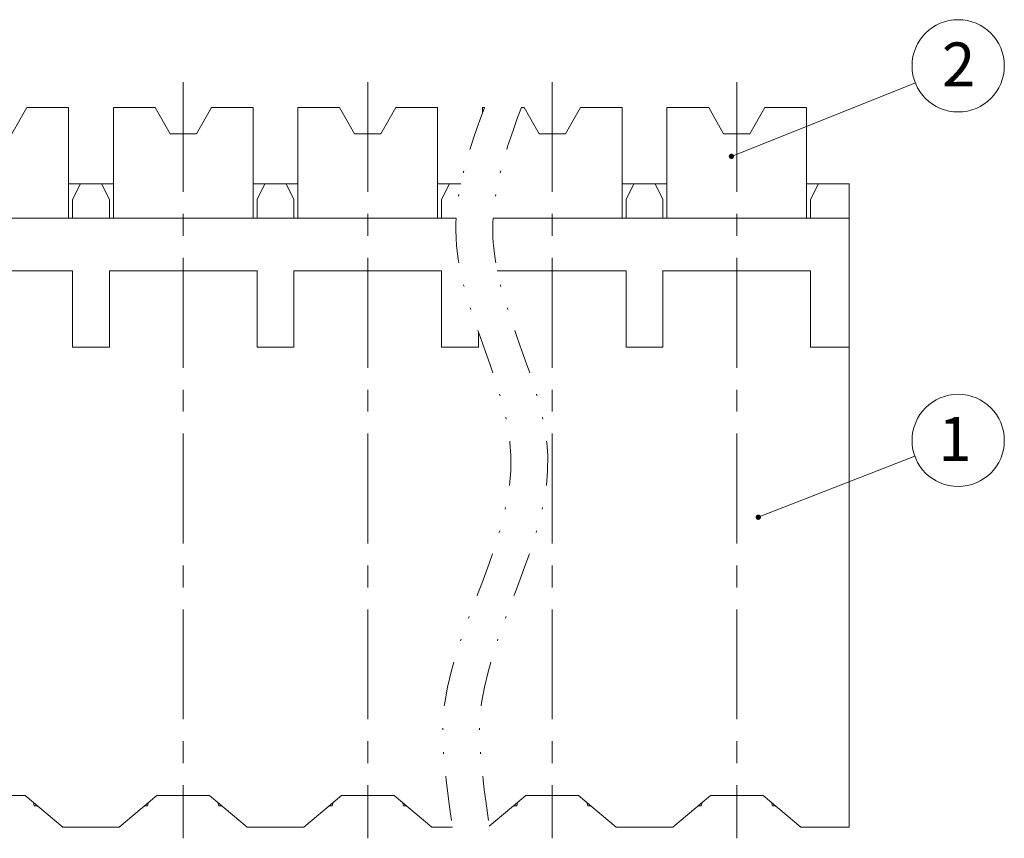
# Model space of a CAD drawing. Units: millimetres. Extents: x 13797 to 14094, y 746 to 959.
# Drawn here: x 13904 to 13960, y 826 to 873 of the extents above; entities that cross this region are included whole.
import ezdxf

# ---------------------------------------------------------------- set-up
doc = ezdxf.new("R2010")
doc.units = ezdxf.units.MM
doc.header["$MEASUREMENT"] = 0
doc.linetypes.add('CENTER', pattern=[2, 1.25, -0.25, 0.25, -0.25])
doc.linetypes.add('DIVIDE', pattern=[31.75, 12.7, -6.35, 0, -6.35, 0, -6.35])
doc.layers.get('0').update_dxf_attribs({"lineweight": 15})
for name, color, linetype, lineweight in [('center', 1, 'CENTER', 9), ('dim', 31, 'Continuous', 9), ('TEXT', 200, 'Continuous', 9)]:
    doc.layers.add(name, color=color, linetype=linetype, lineweight=lineweight)
doc.styles.add('ISO', font='iso.shx', dxfattribs={"width": 0.8, "oblique": 5})
doc.styles.add('tony_dim', font='gbenor.shx', dxfattribs={"width": 0.8, "oblique": 5, "height": 3})
doc.dimstyles.new('YanXiu', dxfattribs={"dimtxt": 3, "dimasz": 2, "dimexe": 1, "dimexo": 1, "dimgap": 0.5, "dimtad": 1, "dimzin": 1, "dimdsep": 46, "dimtxsty": 'tony_dim', "dimblk": 'CLOSEDBLANK', "dimcen": 0, "dimclrd": 31, "dimclre": 31, "dimclrt": 31, "dimadec": 0, "dimazin": 0, "dimtfac": 1, "dimtofl": 0, "dimtmove": 0, "dimatfit": 3, "dimldrblk": 'CLOSEDBLANK', "dimfxl": 1, "dimlwd": 9, "dimlwe": 9, "dimarcsym": 0})
doc.dimstyles.new('YanXiu$7', dxfattribs={"dimscale": 1.3, "dimtxt": 3.5, "dimasz": 2, "dimexe": 0.5, "dimexo": 0.5, "dimgap": 0.5, "dimtad": 1, "dimzin": 1, "dimdsep": 46, "dimtxsty": 'tony_dim', "dimblk": 'CLOSEDBLANK', "dimcen": 0.2, "dimclrd": 31, "dimclre": 31, "dimclrt": 31, "dimadec": 0, "dimazin": 0, "dimtfac": 1, "dimtofl": 0, "dimtmove": 0, "dimatfit": 3, "dimldrblk": 'CLOSEDBLANK', "dimfxl": 1, "dimlwd": 5, "dimlwe": 5, "dimarcsym": 0})

# ---------------------------------------------------------------- blocks, each defined once
blk = doc.blocks.new('_ClosedBlank')
at = {"color": 0, "linetype": 'ByBlock', "lineweight": -2}
for p, q in [((-1, 0.167), (0, 0)), ((-1, 0.167), (-1, -0.167)), ((0, 0), (-1, -0.167))]:
    blk.add_line(p, q, dxfattribs=at)

msp = doc.modelspace()

# ---------------------------------------------------------------- linework, layer by layer
at = {"linetype": 'Continuous'}
for p, q in [((13904.715, 867.544), (13903.866, 866.044)), ((13907.091, 867.544), (13904.715, 867.544)), ((13907.091, 867.544), (13907.091, 861.244)), ((13909.641, 861.244), (13909.641, 867.544)), ((13912.017, 867.544), (13909.641, 867.544)), ((13912.017, 867.544), (13912.866, 866.044)), ((13915.215, 867.544), (13914.366, 866.044)), ((13917.591, 867.544), (13915.215, 867.544)), ((13917.591, 867.544), (13917.591, 861.244)), ((13920.141, 861.244), (13920.141, 867.544)), ((13922.517, 867.544), (13920.141, 867.544)), ((13922.517, 867.544), (13923.366, 866.044)), ((13925.715, 867.544), (13924.866, 866.044)), ((13928.091, 867.544), (13925.715, 867.544)), ((13928.091, 867.544), (13928.091, 861.244)), ((13930.641, 867.212), (13930.641, 867.544)), ((13930.768, 867.544), (13930.641, 867.544)), ((13933.017, 867.544), (13932.868, 867.544)), ((13933.017, 867.544), (13933.866, 866.044)), ((13936.215, 867.544), (13935.366, 866.044)), ((13938.591, 867.544), (13936.215, 867.544)), ((13938.591, 867.544), (13938.591, 861.244)), ((13941.141, 861.244), (13941.141, 867.544)), ((13943.517, 867.544), (13941.141, 867.544)), ((13943.517, 867.544), (13944.366, 866.044)), ((13946.715, 867.544), (13945.866, 866.044)), ((13949.091, 867.544), (13946.715, 867.544)), ((13949.091, 867.544), (13949.091, 861.244)), ((13912.866, 866.044), (13914.366, 866.044)), ((13923.366, 866.044), (13924.866, 866.044)), ((13933.866, 866.044), (13935.366, 866.044)), ((13944.366, 866.044), (13945.866, 866.044)), ((13907.091, 863.194), (13907.766, 863.194)), ((13907.766, 863.194), (13907.316, 862.294)), ((13908.966, 863.194), (13907.766, 863.194)), ((13908.966, 863.194), (13909.641, 863.194)), ((13909.416, 862.294), (13908.966, 863.194)), ((13917.591, 863.194), (13918.266, 863.194)), ((13918.266, 863.194), (13917.816, 862.294)), ((13919.466, 863.194), (13918.266, 863.194)), ((13919.916, 862.294), (13919.466, 863.194)), ((13919.466, 863.194), (13920.141, 863.194)), ((13928.091, 863.194), (13928.766, 863.194)), ((13928.766, 863.194), (13928.316, 862.294)), ((13929.411, 863.194), (13928.766, 863.194)), ((13938.591, 863.194), (13939.266, 863.194)), ((13939.266, 863.194), (13938.816, 862.294)), ((13940.466, 863.194), (13939.266, 863.194)), ((13940.916, 862.294), (13940.466, 863.194)), ((13940.466, 863.194), (13941.141, 863.194)), ((13949.091, 863.194), (13949.766, 863.194)), ((13949.766, 863.194), (13949.316, 862.294)), ((13951.506, 863.194), (13949.766, 863.194)), ((13951.506, 861.244), (13951.506, 863.194)), ((13907.316, 861.244), (13907.316, 862.294)), ((13909.416, 861.244), (13909.416, 862.294)), ((13917.816, 861.244), (13917.816, 862.294)), ((13919.916, 861.244), (13919.916, 862.294)), ((13928.316, 861.244), (13928.316, 862.294)), ((13938.816, 861.244), (13938.816, 862.294)), ((13940.916, 861.244), (13940.916, 862.294)), ((13949.316, 861.244), (13949.316, 862.294)), ((13929.148, 861.244), (13896.726, 861.244)), ((13946.166, 861.244), (13931.248, 861.244)), ((13951.506, 861.244), (13946.166, 861.244)), ((13951.506, 853.894), (13951.506, 861.244)), ((13907.316, 858.244), (13898.916, 858.244)), ((13907.316, 853.894), (13907.316, 858.244)), ((13909.416, 853.894), (13909.416, 858.244)), ((13917.816, 858.244), (13909.416, 858.244)), ((13917.816, 853.894), (13917.816, 858.244)), ((13919.916, 853.894), (13919.916, 858.244)), ((13928.316, 858.244), (13919.916, 858.244)), ((13928.316, 853.894), (13928.316, 858.244)), ((13938.816, 858.244), (13931.484, 858.244)), ((13938.816, 853.894), (13938.816, 858.244)), ((13946.166, 858.244), (13940.916, 858.244)), ((13940.916, 853.894), (13940.916, 858.244)), ((13949.316, 858.244), (13946.166, 858.244)), ((13949.316, 853.894), (13949.316, 858.244)), ((13930.416, 853.894), (13930.416, 854.756)), ((13909.416, 853.894), (13907.316, 853.894)), ((13919.916, 853.894), (13917.816, 853.894)), ((13930.416, 853.894), (13928.316, 853.894)), ((13940.916, 853.894), (13938.816, 853.894)), ((13951.506, 853.894), (13949.316, 853.894)), ((13951.506, 826.594), (13951.506, 853.894)), ((13904.616, 828.394), (13901.616, 828.394)), ((13906.761, 826.594), (13904.616, 828.394)), ((13909.971, 826.594), (13912.116, 828.394)), ((13915.116, 828.394), (13912.116, 828.394)), ((13917.261, 826.594), (13915.116, 828.394)), ((13920.471, 826.594), (13922.616, 828.394)), ((13925.616, 828.394), (13922.616, 828.394)), ((13927.761, 826.594), (13925.616, 828.394)), ((13931.033, 826.646), (13933.116, 828.394)), ((13936.116, 828.394), (13933.116, 828.394)), ((13938.261, 826.594), (13936.116, 828.394)), ((13941.471, 826.594), (13943.616, 828.394)), ((13946.616, 828.394), (13943.616, 828.394)), ((13948.761, 826.594), (13946.616, 828.394)), ((13905.141, 827.794), (13905.09, 827.996)), ((13905.331, 827.794), (13905.141, 827.794)), ((13911.591, 827.794), (13911.401, 827.794)), ((13911.641, 827.996), (13911.591, 827.794)), ((13915.641, 827.794), (13915.59, 827.996)), ((13915.831, 827.794), (13915.641, 827.794)), ((13922.091, 827.794), (13921.901, 827.794)), ((13922.141, 827.996), (13922.091, 827.794)), ((13926.141, 827.794), (13926.09, 827.996)), ((13926.331, 827.794), (13926.141, 827.794)), ((13932.591, 827.794), (13932.401, 827.794)), ((13932.641, 827.996), (13932.591, 827.794)), ((13936.641, 827.794), (13936.59, 827.996)), ((13936.831, 827.794), (13936.641, 827.794)), ((13943.091, 827.794), (13942.901, 827.794)), ((13943.141, 827.996), (13943.091, 827.794)), ((13947.141, 827.794), (13947.09, 827.996)), ((13947.331, 827.794), (13947.141, 827.794)), ((13909.971, 826.594), (13906.761, 826.594)), ((13920.471, 826.594), (13917.261, 826.594)), ((13928.94, 826.594), (13927.761, 826.594)), ((13941.471, 826.594), (13938.261, 826.594)), ((13951.506, 826.594), (13948.761, 826.594))]:
    msp.add_line(p, q, dxfattribs=at)
at = {"layer": 'center', "ltscale": 5}
for p, q in [((13913.616, 868.982), (13913.616, 825.955)), ((13924.116, 868.982), (13924.116, 825.955)), ((13934.616, 868.982), (13934.616, 825.955)), ((13945.116, 868.982), (13945.116, 825.955))]:
    msp.add_line(p, q, dxfattribs=at)
at = {"layer": 'dim', "color": 2, "linetype": 'DIVIDE', "ltscale": 0.2}
for points, knots in [([(13930.768, 867.544), (13929.546, 864.38), (13927.981, 858.049), (13935.185, 847.003), (13928.181, 836.942), (13928.321, 830.794), (13928.94, 826.594)], [4.069846, 4.069846, 4.069846, 4.069846, 11.366241, 23.696934, 38.253885, 42.708122, 42.708122, 42.708122, 42.708122]), ([(13932.868, 867.544), (13931.646, 864.38), (13930.081, 858.049), (13937.285, 847.003), (13930.285, 836.948), (13930.421, 830.806), (13931.033, 826.646)], [4.069846, 4.069846, 4.069846, 4.069846, 11.366241, 23.696934, 38.253885, 42.689676, 42.689676, 42.689676, 42.689676])]:
    msp.add_open_spline(points, degree=3, knots=knots, dxfattribs=at)
at = {"layer": 'TEXT', "color": 4}
for centre in [(13957.715, 869.909), (13957.715, 848.596)]:
    msp.add_circle(centre, 2.625, dxfattribs=at)

# ---------------------------------------------------------------- texts
at = {"layer": 'TEXT', "color": 4, "char_height": 2.5, "width": 7.86937, "attachment_point": 5, "style": 'ISO'}
for s, insert in [('{\\Q0;\\W1;2}', (13957.741, 869.987)), ('{\\Q0;\\W1;1}', (13957.529, 848.674))]:
    msp.add_mtext(s, dxfattribs=dict(at, insert=insert))

# ---------------------------------------------------------------- leaders
at = {"layer": 'dim', "ltscale": 0.5}
for points, dimstyle, override in [([(13944.812, 864.758), (13955.277, 868.936)], 'YanXiu', {"dimscale": 0.8, "dimasz": 1.5, "dimexe": 0.5, "dimexo": 0.1, "dimgap": 0.5, "dimlfac": 0.333333, "dimclrt": 3, "dimtofl": 0, "dimldrblk": 'DotSmall', "dimlwe": -1}), ([(13946.339, 844.224), (13955.247, 847.701)], 'YanXiu$7', {"dimscale": 0.8, "dimtxt": 3, "dimasz": 1.5, "dimexo": 0.1, "dimlfac": 0.333333, "dimcen": 0, "dimclrt": 3, "dimldrblk": 'DotSmall', "dimlwd": 9, "dimlwe": -1})]:
    msp.add_leader(points, dimstyle=dimstyle, override=override, dxfattribs=at)

doc.saveas('drawing.dxf')
